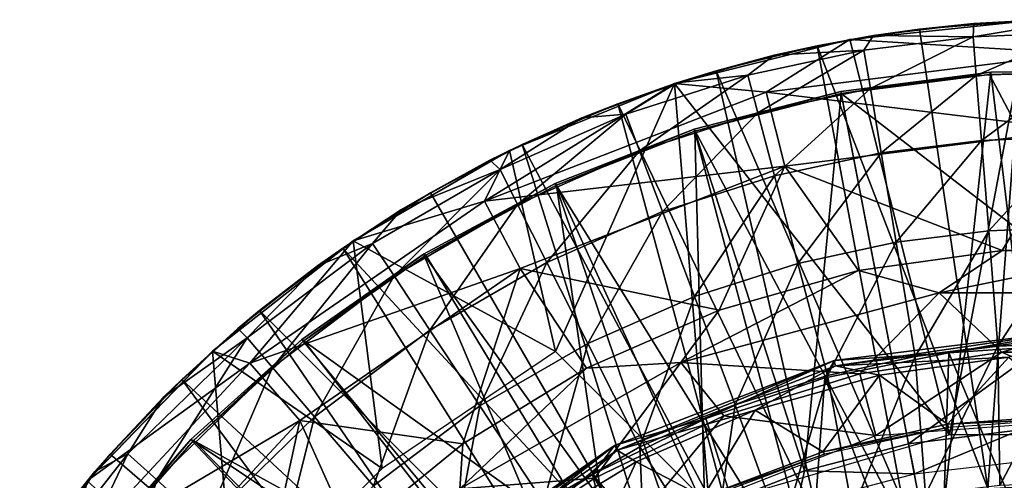
# Model space of a CAD drawing. Units: feet. Extents: x -15.9 to 15.9, y -5.3 to 1.5.
# Drawn here: x -15.7 to -15, y 0.6 to 1 of the extents above; entities that cross this region are included whole.
import ezdxf

# ---------------------------------------------------------------- set-up
doc = ezdxf.new("R2010")
doc.units = ezdxf.units.FT
doc.header["$MEASUREMENT"] = 0
doc.layers.get('0').update_dxf_attribs({"color": 255})
for name, color, linetype in [('AFUWA-3-ARPM', 4, 'Continuous'), ('AFUWA-3-BTVL', 11, 'Continuous'), ('AFUWA-3-CPVL', 11, 'Continuous'), ('AFUWA-P', 2, 'Continuous')]:
    doc.layers.add(name, color=color, linetype=linetype)

# ---------------------------------------------------------------- blocks, each defined once
blk = doc.blocks.new('A$C0AAB3B93')
at = {"linetype": 'Continuous', "lineweight": 0}
for p, q in [((-18.32905, 6.82556), (-18.46499, 6.81109)), ((-18.46499, 6.81109), (-18.32905, 6.82556)), ((-18.45257, 6.81242), (-18.4116, 6.81911)), ((-18.4116, 6.81911), (-18.45257, 6.81242)), ((-18.44694, 6.81428), (-18.4116, 6.81911)), ((-18.33266, 6.8255), (-18.4116, 6.81911)), ((-18.33266, 6.8255), (-18.4116, 6.81911)), ((-18.4116, 6.81911), (-18.3702, 6.82337)), ((-18.33266, 6.8255), (-18.3702, 6.82337)), ((-18.5988, 6.77758), (-18.46499, 6.81109)), ((-18.5988, 6.77758), (-18.46499, 6.81109)), ((-18.5288, 6.77093), (-18.46499, 6.81109)), ((-18.44694, 6.81428), (-18.46299, 6.81131)), ((-18.48994, 6.80631), (-18.56692, 6.78727)), ((-18.48994, 6.80631), (-18.56692, 6.78727)), ((-18.52263, 6.7992), (-18.48994, 6.80631)), ((-18.4674, 6.81049), (-18.48994, 6.80631)), ((-18.48994, 6.80631), (-18.47309, 6.80906)), ((-18.47309, 6.80906), (-18.48994, 6.80631)), ((-18.52263, 6.7992), (-18.56692, 6.78727)), ((-18.59705, 6.77817), (-18.56692, 6.78727)), ((-18.58733, 6.78045), (-18.56692, 6.78727)), ((-18.56692, 6.78727), (-18.58733, 6.78045)), ((-18.5988, 6.77758), (-18.72487, 6.72635)), ((-18.5988, 6.77758), (-18.72487, 6.72635)), ((-18.59944, 6.77732), (-18.642, 6.76217)), ((-18.5988, 6.77758), (-18.5288, 6.77093)), ((-18.59705, 6.77817), (-18.5985, 6.77765)), ((-18.642, 6.76217), (-18.61216, 6.77215)), ((-18.61216, 6.77215), (-18.642, 6.76217)), ((-18.51448, 6.71454), (-18.5288, 6.77093)), ((-18.71498, 6.73106), (-18.642, 6.76217)), ((-18.642, 6.76217), (-18.71498, 6.73106)), ((-18.66954, 6.75144), (-18.642, 6.76217)), ((-18.71498, 6.73106), (-18.66954, 6.75144)), ((-18.34851, 6.65013), (-18.2929, 6.74224)), ((-18.72424, 6.7266), (-18.71498, 6.73106)), ((-18.71498, 6.73106), (-18.72086, 6.72798)), ((-18.72086, 6.72798), (-18.71498, 6.73106)), ((-18.84418, 6.65743), (-18.72487, 6.72635)), ((-18.72487, 6.72635), (-18.84418, 6.65743)), ((-18.73378, 6.7212), (-18.78519, 6.69424)), ((-18.78519, 6.69424), (-18.73378, 6.7212)), ((-18.74389, 6.68767), (-18.72487, 6.72635)), ((-18.73969, 6.71917), (-18.72536, 6.72606)), ((-18.73969, 6.71917), (-18.78519, 6.69424)), ((-18.51448, 6.71454), (-18.45838, 6.63472)), ((-18.83578, 6.66228), (-18.78519, 6.69424)), ((-18.78519, 6.69424), (-18.83578, 6.66228)), ((-18.78519, 6.69424), (-18.8072, 6.68139)), ((-18.71651, 6.63634), (-18.74389, 6.68767)), ((-18.8407, 6.65944), (-18.8072, 6.68139)), ((-18.84418, 6.65743), (-18.95164, 6.5732)), ((-18.84418, 6.65743), (-18.95164, 6.5732)), ((-18.85211, 6.65197), (-18.84627, 6.65579)), ((-18.85211, 6.65197), (-18.84717, 6.65509)), ((-18.84717, 6.65509), (-18.85211, 6.65197)), ((-18.91556, 6.60429), (-18.85211, 6.65197)), ((-18.91556, 6.60429), (-18.85211, 6.65197)), ((-18.87144, 6.63846), (-18.85211, 6.65197)), ((-18.34851, 6.65013), (-18.45838, 6.63472)), ((-18.34851, 6.65013), (-18.45838, 6.63472)), ((-18.3968, 6.61791), (-18.34851, 6.65013)), ((-18.34851, 6.65013), (-18.23799, 6.65007)), ((-18.23799, 6.65007), (-18.34851, 6.65013)), ((-18.87144, 6.63846), (-18.91556, 6.60429)), ((-18.71651, 6.63634), (-18.66587, 6.56031)), ((-18.56461, 6.60462), (-18.45838, 6.63472)), ((-18.45838, 6.63472), (-18.56461, 6.60462)), ((-18.3968, 6.61791), (-18.45838, 6.63472)), ((-18.3968, 6.61791), (-18.59396, 6.56462)), ((-18.18899, 6.61791), (-18.3968, 6.61791)), ((-18.91556, 6.60429), (-18.94283, 6.5801)), ((-18.91556, 6.60429), (-18.94283, 6.5801)), ((-18.93211, 6.59064), (-18.91556, 6.60429)), ((-18.56461, 6.60462), (-18.66587, 6.56031)), ((-18.56461, 6.60462), (-18.66587, 6.56031)), ((-18.59396, 6.56462), (-18.56461, 6.60462)), ((-18.93211, 6.59064), (-18.9489, 6.57535)), ((-18.47679, 6.56616), (-18.2929, 6.58915)), ((-18.2929, 6.58915), (-18.38944, 6.57209)), ((-18.38944, 6.57209), (-18.2929, 6.57855)), ((-18.38944, 6.57209), (-18.2929, 6.57855)), ((-19.04726, 6.47427), (-18.95164, 6.5732)), ((-19.04726, 6.47427), (-18.95164, 6.5732)), ((-18.92305, 6.56411), (-18.95164, 6.5732)), ((-18.48402, 6.553), (-18.38944, 6.57209)), ((-18.38944, 6.57209), (-18.48402, 6.553)), ((-18.47679, 6.56616), (-18.38944, 6.57209)), ((-18.95446, 6.57028), (-18.97488, 6.55168)), ((-18.95778, 6.56684), (-18.97488, 6.55168)), ((-18.95778, 6.56684), (-18.97488, 6.55168)), ((-18.92305, 6.56411), (-18.88479, 6.52028)), ((-18.59396, 6.56462), (-18.76256, 6.46828)), ((-18.59396, 6.56462), (-18.66587, 6.56031)), ((-18.64446, 6.50125), (-18.47679, 6.56616)), ((-18.47679, 6.56616), (-18.57489, 6.52195)), ((-18.47679, 6.56616), (-18.48402, 6.553)), ((-18.66587, 6.56031), (-18.76031, 6.50261)), ((-18.66587, 6.56031), (-18.76031, 6.50261)), ((-19.02969, 6.49456), (-18.97488, 6.55168)), ((-18.97488, 6.55168), (-19.02969, 6.49456)), ((-18.98889, 6.53811), (-18.97488, 6.55168)), ((-18.57489, 6.52195), (-18.48402, 6.553)), ((-18.48402, 6.553), (-18.57489, 6.52195)), ((-18.98889, 6.53811), (-19.02969, 6.49456)), ((-18.88479, 6.52028), (-18.84568, 6.43302)), ((-18.57489, 6.52195), (-18.6614, 6.47905)), ((-18.6614, 6.47905), (-18.57489, 6.52195)), ((-18.64446, 6.50125), (-18.57489, 6.52195)), ((-18.84568, 6.43302), (-18.76031, 6.50261)), ((-18.76031, 6.50261), (-18.84568, 6.43302)), ((-18.64446, 6.50125), (-18.78413, 6.40493)), ((-18.76256, 6.46828), (-18.76031, 6.50261)), ((-18.64446, 6.50125), (-18.6614, 6.47905)), ((-19.0413, 6.48137), (-19.02969, 6.49456)), ((-19.02969, 6.49456), (-19.04082, 6.48093)), ((-19.04082, 6.48093), (-19.02969, 6.49456)), ((-19.0413, 6.48137), (-19.04562, 6.47596)), ((-18.74141, 6.42543), (-18.6614, 6.47905)), ((-18.6614, 6.47905), (-18.74141, 6.42543))]:
    blk.add_line(p, q, dxfattribs=at)

msp = doc.modelspace()

# ---------------------------------------------------------------- linework, layer by layer
at = {"layer": 'AFUWA-3-ARPM'}
for points in [[(-15.07136, 0.96902, 11.62127), (-14.89927, 0.95835, 12.16738), (-14.93542, 0.98349, 11.62127)], [(-14.93542, 0.98349, 11.62127), (-14.99508, 0.66737, 11.62127), (-15.07136, 0.96902, 11.62127)], [(-15.05331, 0.97221, 10.53702), (-15.01797, 0.97703, 11.56064), (-14.97657, 0.9813, 10.53702)], [(-15.05331, 0.97221, 10.53702), (-14.97657, 0.9813, 10.53702), (-14.9771, 0.97126, 10.23045)], [(-14.93903, 0.98343, 11.56064), (-15.01797, 0.97703, 11.56064), (-14.96585, 0.62633, 11.56064)], [(-15.01797, 0.97703, 11.56064), (-14.93903, 0.98343, 11.56064), (-14.97657, 0.9813, 10.53702)], [(-14.80345, 0.66737, 11.62127), (-14.99508, 0.66737, 11.62127), (-14.93542, 0.98349, 11.62127)], [(-14.89927, 0.97438, 10.23045), (-14.9771, 0.97126, 10.23045), (-14.89927, 0.98425, 10.53702)], [(-14.9771, 0.97126, 10.23045), (-14.97657, 0.9813, 10.53702), (-14.89927, 0.98425, 10.53702)], [(-14.97657, 0.9813, 10.53702), (-14.93903, 0.98343, 11.56064), (-14.89927, 0.98425, 10.53702)], [(-14.96585, 0.62633, 11.56064), (-14.89927, 0.62992, 11.56064), (-14.93903, 0.98343, 11.56064)], [(-15.05331, 0.97221, 10.53702), (-15.129, 0.95713, 10.53702), (-15.09631, 0.96424, 11.56064)], [(-15.129, 0.95713, 10.53702), (-15.05331, 0.97221, 10.53702), (-15.06054, 0.96094, 10.23045)], [(-15.01797, 0.97703, 11.56064), (-15.09631, 0.96424, 11.56064), (-14.96585, 0.62633, 11.56064)], [(-15.05331, 0.97221, 10.53702), (-15.09631, 0.96424, 11.56064), (-15.01797, 0.97703, 11.56064)], [(-15.05331, 0.97221, 10.53702), (-14.9771, 0.97126, 10.23045), (-15.06054, 0.96094, 10.23045)], [(-14.9771, 0.97126, 10.23045), (-15.05562, 0.9316, 9.92386), (-15.06054, 0.96094, 10.23045)], [(-14.97472, 0.94161, 9.92386), (-15.05562, 0.9316, 9.92386), (-14.9771, 0.97126, 10.23045)], [(-14.89927, 0.97438, 10.23045), (-14.97472, 0.94161, 9.92386), (-14.9771, 0.97126, 10.23045)], [(-14.89927, 0.97438, 10.23045), (-14.89927, 0.94463, 9.92386), (-14.97472, 0.94161, 9.92386)], [(-15.20517, 0.9355, 11.62127), (-15.13517, 0.92886, 12.16738), (-15.07136, 0.96902, 11.62127)], [(-14.99508, 0.66737, 11.62127), (-15.20517, 0.9355, 11.62127), (-15.07136, 0.96902, 11.62127)], [(-15.17329, 0.9452, 11.56064), (-15.03086, 0.61601, 11.56064), (-15.09631, 0.96424, 11.56064)], [(-15.17329, 0.9452, 11.56064), (-15.09631, 0.96424, 11.56064), (-15.129, 0.95713, 10.53702)], [(-15.07136, 0.96902, 11.62127), (-15.13517, 0.92886, 12.16738), (-14.89927, 0.95835, 12.16738)], [(-15.03086, 0.61601, 11.56064), (-14.96585, 0.62633, 11.56064), (-15.09631, 0.96424, 11.56064)], [(-15.20342, 0.9361, 10.53702), (-15.17329, 0.9452, 11.56064), (-15.129, 0.95713, 10.53702)], [(-15.20342, 0.9361, 10.53702), (-15.129, 0.95713, 10.53702), (-15.1492, 0.94178, 10.23045)], [(-15.14157, 0.91302, 9.92386), (-15.1492, 0.94178, 10.23045), (-15.06054, 0.96094, 10.23045)], [(-15.129, 0.95713, 10.53702), (-15.06054, 0.96094, 10.23045), (-15.1492, 0.94178, 10.23045)], [(-15.05562, 0.9316, 9.92386), (-15.14157, 0.91302, 9.92386), (-15.06054, 0.96094, 10.23045)], [(-14.89927, 0.90017, 12.71148), (-14.89927, 0.95835, 12.16738), (-15.13517, 0.92886, 12.16738)], [(-15.24837, 0.9201, 11.56064), (-15.09439, 0.59892, 11.56064), (-15.17329, 0.9452, 11.56064)], [(-15.20342, 0.9361, 10.53702), (-15.24837, 0.9201, 11.56064), (-15.17329, 0.9452, 11.56064)], [(-15.23178, 0.88417, 9.92386), (-15.24225, 0.91201, 10.23045), (-15.1492, 0.94178, 10.23045)], [(-15.20342, 0.9361, 10.53702), (-15.1492, 0.94178, 10.23045), (-15.24225, 0.91201, 10.23045)], [(-15.14157, 0.91302, 9.92386), (-15.23178, 0.88417, 9.92386), (-15.1492, 0.94178, 10.23045)], [(-15.09439, 0.59892, 11.56064), (-15.03086, 0.61601, 11.56064), (-15.17329, 0.9452, 11.56064)], [(-15.05562, 0.9316, 9.92386), (-14.97472, 0.94161, 9.92386), (-15.04741, 0.88266, 9.61919)], [(-14.97075, 0.89214, 9.61919), (-15.04741, 0.88266, 9.61919), (-14.97472, 0.94161, 9.92386)], [(-14.89927, 0.94463, 9.92386), (-14.97075, 0.89214, 9.61919), (-14.97472, 0.94161, 9.92386)], [(-14.89927, 0.94463, 9.92386), (-14.89927, 0.895, 9.61919), (-14.97075, 0.89214, 9.61919)], [(-15.35026, 0.8456, 12.16738), (-15.13517, 0.92886, 12.16738), (-15.20517, 0.9355, 11.62127)], [(-15.20517, 0.9355, 11.62127), (-15.33124, 0.88427, 11.62127), (-15.35026, 0.8456, 12.16738)], [(-15.33124, 0.88427, 11.62127), (-15.20517, 0.9355, 11.62127), (-15.29611, 0.73091, 11.62127)], [(-15.29611, 0.73091, 11.62127), (-15.20517, 0.9355, 11.62127), (-15.17876, 0.61355, 11.62127)], [(-15.20342, 0.9361, 10.53702), (-15.27591, 0.90937, 10.53702), (-15.24837, 0.9201, 11.56064)], [(-15.27591, 0.90937, 10.53702), (-15.20342, 0.9361, 10.53702), (-15.24225, 0.91201, 10.23045)], [(-14.99508, 0.66737, 11.62127), (-15.17876, 0.61355, 11.62127), (-15.20517, 0.9355, 11.62127)], [(-15.13517, 0.92886, 12.16738), (-15.35026, 0.8456, 12.16738), (-15.12085, 0.87247, 12.71148)], [(-15.05562, 0.9316, 9.92386), (-15.12884, 0.86506, 9.61919), (-15.14157, 0.91302, 9.92386)], [(-15.12085, 0.87247, 12.71148), (-14.89927, 0.90017, 12.71148), (-15.13517, 0.92886, 12.16738)], [(-15.05562, 0.9316, 9.92386), (-15.04741, 0.88266, 9.61919), (-15.12884, 0.86506, 9.61919)], [(-15.24837, 0.9201, 11.56064), (-15.32135, 0.88899, 11.56064), (-15.15551, 0.57545, 11.56064)], [(-15.32135, 0.88899, 11.56064), (-15.24837, 0.9201, 11.56064), (-15.27591, 0.90937, 10.53702)], [(-15.15551, 0.57545, 11.56064), (-15.09439, 0.59892, 11.56064), (-15.24837, 0.9201, 11.56064)], [(-15.32496, 0.84327, 9.92386), (-15.33837, 0.86983, 10.23045), (-15.24225, 0.91201, 10.23045)], [(-15.33837, 0.86983, 10.23045), (-15.27591, 0.90937, 10.53702), (-15.24225, 0.91201, 10.23045)], [(-15.23178, 0.88417, 9.92386), (-15.32496, 0.84327, 9.92386), (-15.24225, 0.91201, 10.23045)], [(-15.23178, 0.88417, 9.92386), (-15.14157, 0.91302, 9.92386), (-15.21431, 0.83772, 9.61919)], [(-15.14157, 0.91302, 9.92386), (-15.12884, 0.86506, 9.61919), (-15.21431, 0.83772, 9.61919)], [(-15.34606, 0.8771, 10.53702), (-15.32135, 0.88899, 11.56064), (-15.27591, 0.90937, 10.53702)], [(-15.34606, 0.8771, 10.53702), (-15.27591, 0.90937, 10.53702), (-15.33837, 0.86983, 10.23045)], [(-14.89927, 0.90017, 12.71148), (-15.12085, 0.87247, 12.71148), (-14.95488, 0.80806, 13.25072)], [(-14.89927, 0.895, 9.61919), (-14.96522, 0.82311, 9.31836), (-14.97075, 0.89214, 9.61919)], [(-14.89927, 0.895, 9.61919), (-14.89927, 0.82575, 9.31836), (-14.96522, 0.82311, 9.31836)], [(-14.89927, 0.90017, 12.71148), (-14.95488, 0.80806, 13.25072), (-14.84436, 0.808, 13.25072)], [(-15.39156, 0.85217, 11.56064), (-15.214, 0.54569, 11.56064), (-15.32135, 0.88899, 11.56064)], [(-15.39156, 0.85217, 11.56064), (-15.32135, 0.88899, 11.56064), (-15.34606, 0.8771, 10.53702)], [(-15.214, 0.54569, 11.56064), (-15.15551, 0.57545, 11.56064), (-15.32135, 0.88899, 11.56064)], [(-15.04741, 0.88266, 9.61919), (-14.97075, 0.89214, 9.61919), (-15.03595, 0.81436, 9.31836)], [(-14.97075, 0.89214, 9.61919), (-14.96522, 0.82311, 9.31836), (-15.03595, 0.81436, 9.31836)], [(-15.33124, 0.88427, 11.62127), (-15.45055, 0.81536, 11.62127), (-15.35026, 0.8456, 12.16738)], [(-15.45055, 0.81536, 11.62127), (-15.33124, 0.88427, 11.62127), (-15.29611, 0.73091, 11.62127)], [(-15.3026, 0.79897, 9.61919), (-15.32496, 0.84327, 9.92386), (-15.23178, 0.88417, 9.92386)], [(-15.23178, 0.88417, 9.92386), (-15.21431, 0.83772, 9.61919), (-15.3026, 0.79897, 9.61919)], [(-15.12884, 0.86506, 9.61919), (-15.04741, 0.88266, 9.61919), (-15.11108, 0.79812, 9.31836)], [(-15.11108, 0.79812, 9.31836), (-15.04741, 0.88266, 9.61919), (-15.03595, 0.81436, 9.31836)], [(-15.39156, 0.85217, 11.56064), (-15.34606, 0.8771, 10.53702), (-15.41357, 0.83932, 10.53702)], [(-15.41357, 0.83932, 10.53702), (-15.34606, 0.8771, 10.53702), (-15.33837, 0.86983, 10.23045)], [(-15.35026, 0.8456, 12.16738), (-15.32288, 0.79427, 12.71148), (-15.12085, 0.87247, 12.71148)], [(-15.12085, 0.87247, 12.71148), (-15.32288, 0.79427, 12.71148), (-15.17098, 0.76255, 13.25072)], [(-15.06475, 0.79265, 13.25072), (-15.12085, 0.87247, 12.71148), (-15.17098, 0.76255, 13.25072)], [(-14.95488, 0.80806, 13.25072), (-15.12085, 0.87247, 12.71148), (-15.06475, 0.79265, 13.25072)], [(-15.43562, 0.81347, 10.23045), (-15.41357, 0.83932, 10.53702), (-15.33837, 0.86983, 10.23045)], [(-15.43562, 0.81347, 10.23045), (-15.33837, 0.86983, 10.23045), (-15.41925, 0.78863, 9.92386)], [(-15.32496, 0.84327, 9.92386), (-15.41925, 0.78863, 9.92386), (-15.33837, 0.86983, 10.23045)], [(-15.21431, 0.83772, 9.61919), (-15.12884, 0.86506, 9.61919), (-15.18993, 0.7729, 9.31836)], [(-15.18993, 0.7729, 9.31836), (-15.12884, 0.86506, 9.61919), (-15.11108, 0.79812, 9.31836)], [(-15.45848, 0.8099, 11.56064), (-15.214, 0.54569, 11.56064), (-15.39156, 0.85217, 11.56064)], [(-15.45848, 0.8099, 11.56064), (-15.39156, 0.85217, 11.56064), (-15.41357, 0.83932, 10.53702)], [(-15.35026, 0.8456, 12.16738), (-15.52942, 0.72204, 12.16738), (-15.32288, 0.79427, 12.71148)], [(-15.45055, 0.81536, 11.62127), (-15.52942, 0.72204, 12.16738), (-15.35026, 0.8456, 12.16738)], [(-15.41925, 0.78863, 9.92386), (-15.32496, 0.84327, 9.92386), (-15.39193, 0.7472, 9.61919)], [(-15.32496, 0.84327, 9.92386), (-15.3026, 0.79897, 9.61919), (-15.39193, 0.7472, 9.61919)], [(-15.47782, 0.79639, 10.53702), (-15.45848, 0.8099, 11.56064), (-15.41357, 0.83932, 10.53702)], [(-15.47782, 0.79639, 10.53702), (-15.41357, 0.83932, 10.53702), (-15.43562, 0.81347, 10.23045)], [(-15.27139, 0.73715, 9.31836), (-15.3026, 0.79897, 9.61919), (-15.21431, 0.83772, 9.61919)], [(-15.27139, 0.73715, 9.31836), (-15.21431, 0.83772, 9.61919), (-15.18993, 0.7729, 9.31836)], [(-15.03595, 0.81436, 9.31836), (-14.96522, 0.82311, 9.31836), (-15.02132, 0.72719, 9.02325)], [(-15.02132, 0.72719, 9.02325), (-14.96522, 0.82311, 9.31836), (-14.95816, 0.73501, 9.02325)], [(-14.89927, 0.82575, 9.31836), (-14.95816, 0.73501, 9.02325), (-14.96522, 0.82311, 9.31836)], [(-14.95816, 0.73501, 9.02325), (-14.89927, 0.82575, 9.31836), (-14.89927, 0.73736, 9.02325)], [(-15.45055, 0.81536, 11.62127), (-15.55801, 0.73112, 11.62127), (-15.52942, 0.72204, 12.16738)], [(-15.42847, 0.6416, 11.62127), (-15.55801, 0.73112, 11.62127), (-15.45055, 0.81536, 11.62127)], [(-15.51213, 0.71884, 9.92386), (-15.53143, 0.74147, 10.23045), (-15.43562, 0.81347, 10.23045)], [(-15.47782, 0.79639, 10.53702), (-15.43562, 0.81347, 10.23045), (-15.53143, 0.74147, 10.23045)], [(-15.41925, 0.78863, 9.92386), (-15.51213, 0.71884, 9.92386), (-15.43562, 0.81347, 10.23045)], [(-15.42847, 0.6416, 11.62127), (-15.45055, 0.81536, 11.62127), (-15.29611, 0.73091, 11.62127)], [(-15.11108, 0.79812, 9.31836), (-15.03595, 0.81436, 9.31836), (-15.08841, 0.71269, 9.02325)], [(-15.08841, 0.71269, 9.02325), (-15.03595, 0.81436, 9.31836), (-15.02132, 0.72719, 9.02325)], [(-15.26932, 0.50973, 11.56064), (-15.45848, 0.8099, 11.56064), (-15.52193, 0.76222, 11.56064)], [(-15.47782, 0.79639, 10.53702), (-15.52193, 0.76222, 11.56064), (-15.45848, 0.8099, 11.56064)], [(-15.26932, 0.50973, 11.56064), (-15.214, 0.54569, 11.56064), (-15.45848, 0.8099, 11.56064)], [(-15.06475, 0.79265, 13.25072), (-15.00318, 0.77584, 13.29629), (-14.95488, 0.80806, 13.25072)], [(-14.84436, 0.808, 13.25072), (-14.95488, 0.80806, 13.25072), (-15.00318, 0.77584, 13.29629)], [(-15.00318, 0.77584, 13.29629), (-14.79536, 0.77584, 13.29629), (-14.84436, 0.808, 13.25072)], [(-15.39193, 0.7472, 9.61919), (-15.3026, 0.79897, 9.61919), (-15.35381, 0.68939, 9.31836)], [(-15.3026, 0.79897, 9.61919), (-15.27139, 0.73715, 9.31836), (-15.35381, 0.68939, 9.31836)], [(-15.18993, 0.7729, 9.31836), (-15.11108, 0.79812, 9.31836), (-15.15882, 0.69017, 9.02325)], [(-15.08841, 0.71269, 9.02325), (-15.15882, 0.69017, 9.02325), (-15.11108, 0.79812, 9.31836)], [(-15.47782, 0.79639, 10.53702), (-15.53848, 0.74857, 10.53702), (-15.52193, 0.76222, 11.56064)], [(-15.53848, 0.74857, 10.53702), (-15.47782, 0.79639, 10.53702), (-15.53143, 0.74147, 10.23045)], [(-15.52942, 0.72204, 12.16738), (-15.49116, 0.67821, 12.71148), (-15.32288, 0.79427, 12.71148)], [(-15.49116, 0.67821, 12.71148), (-15.36668, 0.66054, 13.25072), (-15.32288, 0.79427, 12.71148)], [(-15.36668, 0.66054, 13.25072), (-15.27225, 0.71824, 13.25072), (-15.32288, 0.79427, 12.71148)], [(-15.17098, 0.76255, 13.25072), (-15.32288, 0.79427, 12.71148), (-15.27225, 0.71824, 13.25072)], [(-15.00318, 0.77584, 13.29629), (-15.06475, 0.79265, 13.25072), (-15.20033, 0.72255, 13.29629)], [(-15.17098, 0.76255, 13.25072), (-15.20033, 0.72255, 13.29629), (-15.06475, 0.79265, 13.25072)], [(-15.51213, 0.71884, 9.92386), (-15.41925, 0.78863, 9.92386), (-15.47993, 0.68108, 9.61919)], [(-15.41925, 0.78863, 9.92386), (-15.39193, 0.7472, 9.61919), (-15.47993, 0.68108, 9.61919)], [(-15.20033, 0.72255, 13.29629), (-15.06363, 0.71398, 13.31419), (-15.00318, 0.77584, 13.29629)], [(-15.06363, 0.71398, 13.31419), (-14.95522, 0.73054, 13.31419), (-15.00318, 0.77584, 13.29629)], [(-14.95522, 0.73054, 13.31419), (-14.79536, 0.77584, 13.29629), (-15.00318, 0.77584, 13.29629)], [(-14.95522, 0.73054, 13.31419), (-14.84525, 0.73054, 13.31419), (-14.79536, 0.77584, 13.29629)], [(-15.27139, 0.73715, 9.31836), (-15.18993, 0.7729, 9.31836), (-15.23156, 0.65825, 9.02325)], [(-15.15882, 0.69017, 9.02325), (-15.23156, 0.65825, 9.02325), (-15.18993, 0.7729, 9.31836)], [(-15.52193, 0.76222, 11.56064), (-15.58125, 0.70961, 11.56064), (-15.3208, 0.46808, 11.56064)], [(-15.53848, 0.74857, 10.53702), (-15.58125, 0.70961, 11.56064), (-15.52193, 0.76222, 11.56064)], [(-15.3208, 0.46808, 11.56064), (-15.26932, 0.50973, 11.56064), (-15.52193, 0.76222, 11.56064)], [(-15.20033, 0.72255, 13.29629), (-15.17098, 0.76255, 13.25072), (-15.27225, 0.71824, 13.25072)], [(-15.53848, 0.74857, 10.53702), (-15.59526, 0.69604, 10.53702), (-15.58125, 0.70961, 11.56064)], [(-15.59526, 0.69604, 10.53702), (-15.53848, 0.74857, 10.53702), (-15.53143, 0.74147, 10.23045)], [(-15.435, 0.62838, 9.31836), (-15.47993, 0.68108, 9.61919), (-15.39193, 0.7472, 9.61919)], [(-15.35381, 0.68939, 9.31836), (-15.435, 0.62838, 9.31836), (-15.39193, 0.7472, 9.61919)], [(-15.62252, 0.65293, 10.23045), (-15.59526, 0.69604, 10.53702), (-15.53143, 0.74147, 10.23045)], [(-15.62252, 0.65293, 10.23045), (-15.53143, 0.74147, 10.23045), (-15.60044, 0.633, 9.92386)], [(-15.53143, 0.74147, 10.23045), (-15.51213, 0.71884, 9.92386), (-15.60044, 0.633, 9.92386)], [(-15.35381, 0.68939, 9.31836), (-15.27139, 0.73715, 9.31836), (-15.30516, 0.6156, 9.02325)], [(-15.23156, 0.65825, 9.02325), (-15.30516, 0.6156, 9.02325), (-15.27139, 0.73715, 9.31836)], [(-14.89927, 0.73736, 9.02325), (-14.95686, 0.62863, 8.73745), (-14.95816, 0.73501, 9.02325)], [(-14.89927, 0.63057, 8.73564), (-14.95686, 0.62863, 8.73745), (-14.89927, 0.73736, 9.02325)], [(-15.65363, 0.63219, 11.62127), (-15.52942, 0.72204, 12.16738), (-15.55801, 0.73112, 11.62127)], [(-15.54087, 0.5292, 11.62127), (-15.65363, 0.63219, 11.62127), (-15.55801, 0.73112, 11.62127)], [(-15.42847, 0.6416, 11.62127), (-15.54087, 0.5292, 11.62127), (-15.55801, 0.73112, 11.62127)], [(-15.06363, 0.71398, 13.31419), (-15.05155, 0.66688, 13.31419), (-14.95522, 0.73054, 13.31419)], [(-14.95522, 0.73054, 13.31419), (-15.05155, 0.66688, 13.31419), (-14.84797, 0.68213, 13.31419)], [(-15.01338, 0.62165, 8.73923), (-15.02132, 0.72719, 9.02325), (-14.95816, 0.73501, 9.02325)], [(-14.95686, 0.62863, 8.73745), (-15.01338, 0.62165, 8.73923), (-14.95816, 0.73501, 9.02325)], [(-14.84797, 0.68213, 13.31419), (-14.84525, 0.73054, 13.31419), (-14.95522, 0.73054, 13.31419)], [(-15.52942, 0.72204, 12.16738), (-15.65363, 0.63219, 11.62127), (-15.66595, 0.57501, 12.16738)], [(-15.49116, 0.67821, 12.71148), (-15.52942, 0.72204, 12.16738), (-15.66595, 0.57501, 12.16738)], [(-15.27225, 0.71824, 13.25072), (-15.36893, 0.62621, 13.29629), (-15.20033, 0.72255, 13.29629)], [(-15.26615, 0.63423, 13.31419), (-15.20033, 0.72255, 13.29629), (-15.36893, 0.62621, 13.29629)], [(-15.16742, 0.68194, 13.31419), (-15.20033, 0.72255, 13.29629), (-15.26615, 0.63423, 13.31419)], [(-15.20033, 0.72255, 13.29629), (-15.16742, 0.68194, 13.31419), (-15.06363, 0.71398, 13.31419)], [(-15.08841, 0.71269, 9.02325), (-15.02132, 0.72719, 9.02325), (-15.06915, 0.60952, 8.74098)], [(-15.06915, 0.60952, 8.74098), (-15.02132, 0.72719, 9.02325), (-15.01338, 0.62165, 8.73923)], [(-15.60044, 0.633, 9.92386), (-15.51213, 0.71884, 9.92386), (-15.5636, 0.59974, 9.61919)], [(-15.51213, 0.71884, 9.92386), (-15.47993, 0.68108, 9.61919), (-15.5636, 0.59974, 9.61919)], [(-15.36668, 0.66054, 13.25072), (-15.36893, 0.62621, 13.29629), (-15.27225, 0.71824, 13.25072)], [(-15.3677, 0.42105, 11.56064), (-15.58125, 0.70961, 11.56064), (-15.63606, 0.65249, 11.56064)], [(-15.58125, 0.70961, 11.56064), (-15.59526, 0.69604, 10.53702), (-15.63606, 0.65249, 11.56064)], [(-15.3677, 0.42105, 11.56064), (-15.3208, 0.46808, 11.56064), (-15.58125, 0.70961, 11.56064)], [(-15.16742, 0.68194, 13.31419), (-15.05155, 0.66688, 13.31419), (-15.06363, 0.71398, 13.31419)], [(-15.15882, 0.69017, 9.02325), (-15.08841, 0.71269, 9.02325), (-15.12328, 0.59251, 8.74268)], [(-15.08841, 0.71269, 9.02325), (-15.06915, 0.60952, 8.74098), (-15.12328, 0.59251, 8.74268)], [(-15.59526, 0.69604, 10.53702), (-15.64767, 0.6393, 10.53702), (-15.63606, 0.65249, 11.56064)], [(-15.64767, 0.6393, 10.53702), (-15.59526, 0.69604, 10.53702), (-15.62252, 0.65293, 10.23045)], [(-15.37766, 0.56112, 9.02325), (-15.435, 0.62838, 9.31836), (-15.35381, 0.68939, 9.31836)], [(-15.30516, 0.6156, 9.02325), (-15.37766, 0.56112, 9.02325), (-15.35381, 0.68939, 9.31836)], [(-15.23156, 0.65825, 9.02325), (-15.15882, 0.69017, 9.02325), (-15.17631, 0.57035, 8.74435)], [(-15.17631, 0.57035, 8.74435), (-15.15882, 0.69017, 9.02325), (-15.12328, 0.59251, 8.74268)], [(-15.61941, 0.5401, 12.71148), (-15.49116, 0.67821, 12.71148), (-15.66595, 0.57501, 12.16738)], [(-15.61941, 0.5401, 12.71148), (-15.52749, 0.51016, 13.25072), (-15.49116, 0.67821, 12.71148)], [(-15.5122, 0.55334, 9.31836), (-15.5636, 0.59974, 9.61919), (-15.47993, 0.68108, 9.61919)], [(-15.45206, 0.59095, 13.25072), (-15.49116, 0.67821, 12.71148), (-15.52749, 0.51016, 13.25072)], [(-15.47993, 0.68108, 9.61919), (-15.435, 0.62838, 9.31836), (-15.5122, 0.55334, 9.31836)], [(-15.49116, 0.67821, 12.71148), (-15.45206, 0.59095, 13.25072), (-15.36668, 0.66054, 13.25072)], [(-15.2413, 0.59241, 13.31419), (-15.16742, 0.68194, 13.31419), (-15.26615, 0.63423, 13.31419)], [(-15.16742, 0.68194, 13.31419), (-15.2413, 0.59241, 13.31419), (-15.05155, 0.66688, 13.31419)], [(-15.36668, 0.66054, 13.25072), (-15.45206, 0.59095, 13.25072), (-15.36893, 0.62621, 13.29629)], [(-15.30516, 0.6156, 9.02325), (-15.23156, 0.65825, 9.02325), (-15.22671, 0.54378, 8.74593)], [(-15.23156, 0.65825, 9.02325), (-15.17631, 0.57035, 8.74435), (-15.22671, 0.54378, 8.74593)], [(-15.64767, 0.6393, 10.53702), (-15.62252, 0.65293, 10.23045), (-15.70511, 0.54776, 10.23045)], [(-15.6805, 0.53103, 9.92386), (-15.70511, 0.54776, 10.23045), (-15.62252, 0.65293, 10.23045)], [(-15.68622, 0.59102, 11.56064), (-15.3677, 0.42105, 11.56064), (-15.63606, 0.65249, 11.56064)], [(-15.63606, 0.65249, 11.56064), (-15.64767, 0.6393, 10.53702), (-15.68622, 0.59102, 11.56064)], [(-15.62252, 0.65293, 10.23045), (-15.60044, 0.633, 9.92386), (-15.6805, 0.53103, 9.92386)], [(-15.64767, 0.6393, 10.53702), (-15.70511, 0.54776, 10.23045), (-15.69551, 0.57861, 10.53702)], [(-15.68622, 0.59102, 11.56064), (-15.64767, 0.6393, 10.53702), (-15.69551, 0.57861, 10.53702)], [(-15.6805, 0.53103, 9.92386), (-15.60044, 0.633, 9.92386), (-15.63946, 0.50314, 9.61919)], [(-15.60044, 0.633, 9.92386), (-15.5636, 0.59974, 9.61919), (-15.63946, 0.50314, 9.61919)], [(-15.35605, 0.57301, 13.31419), (-15.26615, 0.63423, 13.31419), (-15.36893, 0.62621, 13.29629)], [(-15.35605, 0.57301, 13.31419), (-15.2413, 0.59241, 13.31419), (-15.26615, 0.63423, 13.31419)]]:
    msp.add_3dface(points, dxfattribs=at)
at = {"layer": 'AFUWA-3-BTVL'}
for points in [[(-14.96356, 0.94431, 11.52127), (-15.07823, 0.92955, 11.52127), (-15.0779, 0.92784, 11.62127)], [(-15.00575, 0.55307, 11.52127), (-15.07823, 0.92955, 11.52127), (-14.96356, 0.94431, 11.52127)], [(-14.96356, 0.94431, 11.52127), (-15.0779, 0.92784, 11.62127), (-14.96465, 0.94238, 11.62127)], [(-14.87415, 0.77124, 11.62127), (-14.96465, 0.94238, 11.62127), (-15.0779, 0.92784, 11.62127)], [(-15.00575, 0.55307, 11.52127), (-14.96356, 0.94431, 11.52127), (-14.91771, 0.5633, 11.52127)], [(-14.96356, 0.94431, 11.52127), (-14.96465, 0.94238, 11.62127), (-14.84991, 0.94535, 11.52127)], [(-14.84991, 0.94535, 11.52127), (-14.96465, 0.94238, 11.62127), (-14.85115, 0.94329, 11.62127)], [(-14.85115, 0.94329, 11.62127), (-14.96465, 0.94238, 11.62127), (-14.87415, 0.77124, 11.62127)], [(-14.84991, 0.94535, 11.52127), (-14.91771, 0.5633, 11.52127), (-14.96356, 0.94431, 11.52127)], [(-15.07823, 0.92955, 11.52127), (-15.19019, 0.90068, 11.52127), (-15.18965, 0.89902, 11.62127)], [(-15.00575, 0.55307, 11.52127), (-15.19019, 0.90068, 11.52127), (-15.07823, 0.92955, 11.52127)], [(-15.18965, 0.89902, 11.62127), (-15.0779, 0.92784, 11.62127), (-15.07823, 0.92955, 11.52127)], [(-15.18965, 0.89902, 11.62127), (-15.10597, 0.63991, 11.62127), (-15.0779, 0.92784, 11.62127)], [(-15.0264, 0.66035, 11.62127), (-15.0779, 0.92784, 11.62127), (-15.10597, 0.63991, 11.62127)], [(-15.0779, 0.92784, 11.62127), (-15.0264, 0.66035, 11.62127), (-14.87415, 0.77124, 11.62127)], [(-15.19019, 0.90068, 11.52127), (-15.29633, 0.8593, 11.52127), (-15.29536, 0.85787, 11.62127)], [(-15.19019, 0.90068, 11.52127), (-15.09196, 0.5291, 11.52127), (-15.29633, 0.8593, 11.52127)], [(-15.18965, 0.89902, 11.62127), (-15.19019, 0.90068, 11.52127), (-15.29536, 0.85787, 11.62127)], [(-15.29536, 0.85787, 11.62127), (-15.18202, 0.6101, 11.62127), (-15.18965, 0.89902, 11.62127)], [(-15.09196, 0.5291, 11.52127), (-15.19019, 0.90068, 11.52127), (-15.00575, 0.55307, 11.52127)], [(-15.10597, 0.63991, 11.62127), (-15.18965, 0.89902, 11.62127), (-15.18202, 0.6101, 11.62127)], [(-15.39503, 0.80439, 11.62127), (-15.29633, 0.8593, 11.52127), (-15.39674, 0.80535, 11.52127)], [(-15.39674, 0.80535, 11.52127), (-15.29633, 0.8593, 11.52127), (-15.17154, 0.49306, 11.52127)], [(-15.39503, 0.80439, 11.62127), (-15.29536, 0.85787, 11.62127), (-15.29633, 0.8593, 11.52127)], [(-15.25403, 0.57126, 11.62127), (-15.29536, 0.85787, 11.62127), (-15.39503, 0.80439, 11.62127)], [(-15.17154, 0.49306, 11.52127), (-15.29633, 0.8593, 11.52127), (-15.09196, 0.5291, 11.52127)], [(-15.18202, 0.6101, 11.62127), (-15.29536, 0.85787, 11.62127), (-15.25403, 0.57126, 11.62127)], [(-15.39674, 0.80535, 11.52127), (-15.48963, 0.73998, 11.52127), (-15.48807, 0.73897, 11.62127)], [(-15.24451, 0.44495, 11.52127), (-15.48963, 0.73998, 11.52127), (-15.39674, 0.80535, 11.52127)], [(-15.39674, 0.80535, 11.52127), (-15.48807, 0.73897, 11.62127), (-15.39503, 0.80439, 11.62127)], [(-15.39674, 0.80535, 11.52127), (-15.17154, 0.49306, 11.52127), (-15.24451, 0.44495, 11.52127)], [(-15.39503, 0.80439, 11.62127), (-15.48807, 0.73897, 11.62127), (-15.25403, 0.57126, 11.62127)], [(-14.87415, 0.77124, 11.62127), (-15.0264, 0.66035, 11.62127), (-14.9409, 0.67121, 11.62127)], [(-15.57435, 0.66366, 11.52127), (-15.57233, 0.66303, 11.62127), (-15.48963, 0.73998, 11.52127)], [(-15.57435, 0.66366, 11.52127), (-15.48963, 0.73998, 11.52127), (-15.24451, 0.44495, 11.52127)], [(-15.48963, 0.73998, 11.52127), (-15.57233, 0.66303, 11.62127), (-15.48807, 0.73897, 11.62127)], [(-15.48807, 0.73897, 11.62127), (-15.57233, 0.66303, 11.62127), (-15.32077, 0.52393, 11.62127)], [(-15.32077, 0.52393, 11.62127), (-15.25403, 0.57126, 11.62127), (-15.48807, 0.73897, 11.62127)], [(-15.022, 0.63745, 12.95828), (-14.9409, 0.67121, 11.62127), (-15.0264, 0.66035, 11.62127)], [(-14.92989, 0.64816, 12.95828), (-14.9409, 0.67121, 11.62127), (-15.022, 0.63745, 12.95828)], [(-15.64757, 0.57682, 11.62127), (-15.57435, 0.66366, 11.52127), (-15.6497, 0.57678, 11.52127)], [(-15.6497, 0.57678, 11.52127), (-15.57435, 0.66366, 11.52127), (-15.30985, 0.38545, 11.52127)], [(-15.64757, 0.57682, 11.62127), (-15.57233, 0.66303, 11.62127), (-15.57435, 0.66366, 11.52127)], [(-15.57233, 0.66303, 11.62127), (-15.64757, 0.57682, 11.62127), (-15.38116, 0.46907, 11.62127)], [(-15.57435, 0.66366, 11.52127), (-15.24451, 0.44495, 11.52127), (-15.30985, 0.38545, 11.52127)], [(-15.32077, 0.52393, 11.62127), (-15.57233, 0.66303, 11.62127), (-15.38116, 0.46907, 11.62127)], [(-15.0264, 0.66035, 11.62127), (-15.10597, 0.63991, 11.62127), (-15.022, 0.63745, 12.95828)], [(-15.18202, 0.6101, 11.62127), (-15.11179, 0.61375, 12.95828), (-15.10597, 0.63991, 11.62127)], [(-15.11179, 0.61375, 12.95828), (-15.022, 0.63745, 12.95828), (-15.10597, 0.63991, 11.62127)]]:
    msp.add_3dface(points, dxfattribs=at)
at = {"layer": 'AFUWA-3-CPVL'}
for points in [[(-15.08317, 0.72409, 13.33993), (-14.89927, 0.74707, 13.33993), (-15.08214, 0.72004, 13.32062)], [(-14.99581, 0.73002, 13.3518), (-14.89927, 0.74707, 13.33993), (-15.08317, 0.72409, 13.33993)], [(-14.89927, 0.7429, 13.32062), (-15.08214, 0.72004, 13.32062), (-14.89927, 0.74707, 13.33993)], [(-14.99581, 0.73002, 13.3518), (-14.89927, 0.73648, 13.3518), (-14.89927, 0.74707, 13.33993)], [(-14.89927, 0.7429, 13.32062), (-14.94985, 0.72653, 13.31419), (-15.08214, 0.72004, 13.32062)], [(-14.99581, 0.73002, 13.3518), (-15.09039, 0.71093, 13.3518), (-15.00349, 0.48879, 13.43955)], [(-15.09039, 0.71093, 13.3518), (-14.99581, 0.73002, 13.3518), (-15.08317, 0.72409, 13.33993)], [(-14.99581, 0.73002, 13.3518), (-15.00349, 0.48879, 13.43955), (-14.89927, 0.49978, 13.43955)], [(-14.99581, 0.73002, 13.3518), (-14.89927, 0.49978, 13.43955), (-14.89927, 0.73648, 13.3518)], [(-15.08317, 0.72409, 13.33993), (-15.25084, 0.65918, 13.33993), (-15.18126, 0.67987, 13.3518)], [(-15.25084, 0.65918, 13.33993), (-15.08317, 0.72409, 13.33993), (-15.24887, 0.6555, 13.32062)], [(-15.24887, 0.6555, 13.32062), (-15.08317, 0.72409, 13.33993), (-15.08214, 0.72004, 13.32062)], [(-15.18126, 0.67987, 13.3518), (-15.09039, 0.71093, 13.3518), (-15.08317, 0.72409, 13.33993)], [(-15.04855, 0.71279, 13.31419), (-15.08214, 0.72004, 13.32062), (-14.94985, 0.72653, 13.31419)], [(-14.94985, 0.72653, 13.31419), (-14.99683, 0.67538, 13.31419), (-15.04855, 0.71279, 13.31419)], [(-14.89973, 0.68246, 13.31419), (-14.99683, 0.67538, 13.31419), (-14.94985, 0.72653, 13.31419)], [(-15.24887, 0.6555, 13.32062), (-15.08214, 0.72004, 13.32062), (-15.14349, 0.68617, 13.31419)], [(-15.14349, 0.68617, 13.31419), (-15.08214, 0.72004, 13.32062), (-15.04855, 0.71279, 13.31419)], [(-15.10944, 0.45344, 13.43955), (-15.09039, 0.71093, 13.3518), (-15.18126, 0.67987, 13.3518)], [(-15.04855, 0.71279, 13.31419), (-15.0919, 0.65446, 13.31419), (-15.14349, 0.68617, 13.31419)], [(-15.09039, 0.71093, 13.3518), (-15.10944, 0.45344, 13.43955), (-15.00349, 0.48879, 13.43955)], [(-14.99683, 0.67538, 13.31419), (-15.0919, 0.65446, 13.31419), (-15.04855, 0.71279, 13.31419)], [(-15.14349, 0.68617, 13.31419), (-15.2345, 0.64664, 13.31419), (-15.24887, 0.6555, 13.32062)], [(-15.14349, 0.68617, 13.31419), (-15.18325, 0.62004, 13.31419), (-15.2345, 0.64664, 13.31419)], [(-15.14349, 0.68617, 13.31419), (-15.0919, 0.65446, 13.31419), (-15.18325, 0.62004, 13.31419)], [(-15.26777, 0.63698, 13.3518), (-15.10944, 0.45344, 13.43955), (-15.18126, 0.67987, 13.3518)], [(-15.26777, 0.63698, 13.3518), (-15.18126, 0.67987, 13.3518), (-15.25084, 0.65918, 13.33993)], [(-14.99683, 0.67538, 13.31419), (-14.89973, 0.68246, 13.31419), (-14.89881, 0.67989, 13.16655)], [(-14.99683, 0.67538, 13.31419), (-14.89881, 0.67989, 13.16655), (-14.99584, 0.67294, 13.16655)], [(-14.99683, 0.67538, 13.31419), (-14.99584, 0.67294, 13.16655), (-15.0919, 0.65446, 13.31419)], [(-14.99584, 0.67294, 13.16655), (-15.09062, 0.65245, 13.16655), (-15.0919, 0.65446, 13.31419)], [(-15.25084, 0.65918, 13.33993), (-15.3905, 0.56286, 13.33993), (-15.34778, 0.58336, 13.3518)], [(-15.38775, 0.55972, 13.32062), (-15.3905, 0.56286, 13.33993), (-15.25084, 0.65918, 13.33993)], [(-15.38775, 0.55972, 13.32062), (-15.25084, 0.65918, 13.33993), (-15.24887, 0.6555, 13.32062)], [(-15.31888, 0.59528, 13.31419), (-15.38775, 0.55972, 13.32062), (-15.24887, 0.6555, 13.32062)], [(-15.25084, 0.65918, 13.33993), (-15.34778, 0.58336, 13.3518), (-15.26777, 0.63698, 13.3518)], [(-15.24887, 0.6555, 13.32062), (-15.2345, 0.64664, 13.31419), (-15.31888, 0.59528, 13.31419)], [(-15.09062, 0.65245, 13.16655), (-15.18325, 0.62004, 13.31419), (-15.0919, 0.65446, 13.31419)], [(-15.2345, 0.64664, 13.31419), (-15.26851, 0.57321, 13.31419), (-15.31888, 0.59528, 13.31419)], [(-15.26851, 0.57321, 13.31419), (-15.2345, 0.64664, 13.31419), (-15.18325, 0.62004, 13.31419)], [(-15.18147, 0.6188, 13.16655), (-15.18325, 0.62004, 13.31419), (-15.09062, 0.65245, 13.16655)], [(-15.20853, 0.39261, 13.43955), (-15.26777, 0.63698, 13.3518), (-15.34778, 0.58336, 13.3518)], [(-15.10944, 0.45344, 13.43955), (-15.26777, 0.63698, 13.3518), (-15.20853, 0.39261, 13.43955)]]:
    msp.add_3dface(points, dxfattribs=at)

# ---------------------------------------------------------------- block references
at = {"layer": 'AFUWA-P'}
msp.add_blockref('A$C0AAB3B93', (3.39362, -5.84227), dxfattribs=at)

doc.saveas('drawing.dxf')
